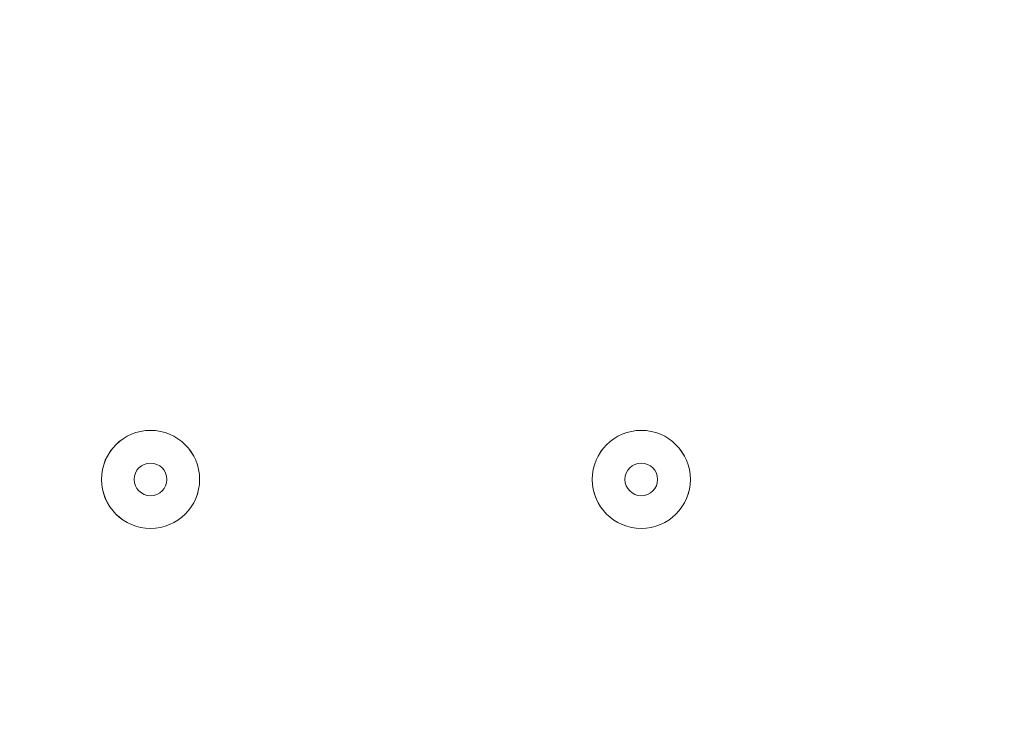
# Model space of a CAD drawing. Units: millimetres. Extents: x -5038 to 12176, y -10246 to 1180.
# Drawn here: x 1715 to 1811, y -4115 to -4048 of the extents above; entities that cross this region are included whole.
import ezdxf

# ---------------------------------------------------------------- set-up
doc = ezdxf.new("R2010")
doc.units = ezdxf.units.MM
doc.header["$MEASUREMENT"] = 0
doc.layers.add('Work Layer', color=7, linetype='Continuous', lineweight=0)

msp = doc.modelspace()

# ---------------------------------------------------------------- linework, layer by layer
at = {"layer": 'Work Layer', "color": 1, "lineweight": 9}
msp.add_open_spline([(9285.798, -5673.577), (9285.798, -5673.577), (8462.507, -5673.577), (8462.507, -5673.577), (8633.874, -5564.107), (8790.768, -5434.128), (8929.834, -5286.943), (9448.166, -5249.69), (9857.202, -4817.673), (9857.202, -4289.846), (9857.202, -4289.846), (9857.202, -3688.212), (9857.202, -3688.212), (9857.202, -3385.799), (9722.774, -3114.95), (9510.63, -2931.578), (9241.955, -1977.849), (8412.312, -1256.945), (7401.658, -1150.201), (7087.64, -533.609), (6447.378, -110.988), (5707.998, -110.988), (5707.998, -110.988), (5133.08, -110.988), (5133.08, -110.988), (4523.654, -110.988), (3981.65, -398.251), (3633.966, -844.38), (3633.966, -844.38), (3072.775, -844.38), (3072.775, -844.38), (2831.169, -844.38), (2601.51, -895.098), (2393.39, -985.958), (2085.461, -770.9), (1711.127, -644.375), (1307.043, -644.375), (1307.043, -644.375), (522.216, -644.375), (522.216, -644.375), (137.961, -219.875), (-417.367, 46.871), (-1035.049, 46.871), (-2160.652, 46.871), (-3079.276, -838.745), (-3132.47, -1951.173), (-3202.41, -2137.223), (-3240.931, -2338.654), (-3240.931, -2549.151), (-3240.931, -2549.151), (-3240.931, -2574.847), (-3240.931, -2574.847), (-3453.207, -2833.628), (-3580.686, -3164.632), (-3580.686, -3525.457), (-3580.686, -3525.457), (-3580.686, -3688.287), (-3580.686, -3688.287), (-3593.161, -3780.874), (-3600.194, -3875.188), (-3600.194, -3971.194), (-3600.194, -4067.2), (-3593.161, -4161.514), (-3580.686, -4254.101), (-3580.686, -4254.101), (-3580.686, -4423.989), (-3580.686, -4423.989), (-3580.686, -4886.405), (-3371.308, -5299.797), (-3042.338, -5574.953), (-3042.338, -5574.953), (-3042.338, -6525.119), (-3042.338, -6525.119), (-3042.338, -7090.127), (-2766.481, -7590.46), (-2342.346, -7899.585), (-2342.346, -7899.585), (-2342.346, -8223.174), (-2342.346, -8223.174), (-2342.346, -8775.457), (-1894.622, -9223.182), (-1342.338, -9223.182), (-1342.338, -9223.182), (-740.704, -9223.182), (-740.704, -9223.182), (-188.421, -9223.182), (259.304, -8775.457), (259.304, -8223.174), (259.304, -8223.174), (259.304, -7899.585), (259.304, -7899.585), (414.047, -7786.803), (548.97, -7648.618), (658.005, -7491.026), (658.005, -7491.026), (658.005, -7967.27), (658.005, -7967.27), (658.005, -8795.712), (1329.574, -9467.265), (2157.999, -9467.265), (2157.999, -9467.265), (2227.797, -9467.265), (2227.797, -9467.265), (2393.82, -9467.265), (2556.862, -9439.357), (2711.096, -9386.843), (2852.272, -9430.852), (3002.392, -9454.587), (3158.059, -9454.587), (3158.059, -9454.587), (3215.213, -9454.587), (3215.213, -9454.587), (3490.941, -9454.587), (3760.933, -9378.622), (3995.751, -9235.513), (3995.751, -9235.513), (4804.384, -9235.513), (4804.384, -9235.513), (5040.407, -9380.62), (5312.329, -9457.756), (5590.107, -9457.756), (5590.107, -9457.756), (5647.261, -9457.756), (5647.261, -9457.756), (5926.337, -9457.756), (6187.445, -9381.296), (6411.239, -9248.555), (6444.596, -9250.506), (6478.134, -9251.774), (6511.98, -9251.774), (6511.98, -9251.774), (9285.798, -9251.774), (9285.798, -9251.774), (10224.69, -9251.774), (10985.815, -8490.649), (10985.815, -7551.757), (10985.815, -7551.757), (10985.815, -7373.577), (10985.815, -7373.577), (10985.815, -6434.685), (10224.69, -5673.577), (9285.798, -5673.577)], degree=3, knots=[0, 0, 0, 0, 1, 1, 1, 2, 2, 2, 3, 3, 3, 4, 4, 4, 5, 5, 5, 6, 6, 6, 7, 7, 7, 8, 8, 8, 9, 9, 9, 10, 10, 10, 11, 11, 11, 12, 12, 12, 13, 13, 13, 14, 14, 14, 15, 15, 15, 16, 16, 16, 17, 17, 17, 18, 18, 18, 19, 19, 19, 20, 20, 20, 21, 21, 21, 22, 22, 22, 23, 23, 23, 24, 24, 24, 25, 25, 25, 26, 26, 26, 27, 27, 27, 28, 28, 28, 29, 29, 29, 30, 30, 30, 31, 31, 31, 32, 32, 32, 33, 33, 33, 34, 34, 34, 35, 35, 35, 36, 36, 36, 37, 37, 37, 38, 38, 38, 39, 39, 39, 40, 40, 40, 41, 41, 41, 42, 42, 42, 43, 43, 43, 44, 44, 44, 45, 45, 45, 46, 46, 46, 47, 47, 47, 47], dxfattribs=at)
at = {"layer": 'Work Layer', "color": 253, "lineweight": 9}
for points, knots in [([(3207.052, -4236.492), (3207.052, -4236.492), (1064.009, -2093.449), (1064.009, -2093.449), (1060.009, -2304.616), (1024.972, -2508.081), (962.988, -2699.536), (962.988, -2699.536), (3157.551, -4894.098), (3157.551, -4894.098), (3189.571, -4755.819), (3207.052, -4611.969), (3207.052, -4463.952), (3207.052, -4463.952), (3207.052, -4236.492), (3207.052, -4236.492)], [0, 0, 0, 0, 1, 1, 1, 2, 2, 2, 3, 3, 3, 4, 4, 4, 5, 5, 5, 5]), ([(741.884, -3171.325), (680.075, -3269.264), (610.749, -3361.991), (534.106, -3448.138), (556.908, -3537.084), (573.852, -3628.359), (584.898, -3721.444), (584.898, -3721.444), (2660.486, -5797.032), (2660.486, -5797.032), (2778.689, -5677.037), (2880.871, -5541.348), (2964.016, -5393.456), (2964.016, -5393.456), (741.884, -3171.325), (741.884, -3171.325)], [0, 0, 0, 0, 1, 1, 1, 2, 2, 2, 3, 3, 3, 4, 4, 4, 5, 5, 5, 5]), ([(4170.023, -3683.569), (4170.023, -3683.569), (3197.389, -4656.204), (3197.389, -4656.204), (3107.368, -5552.017), (2395.123, -6264.252), (1499.312, -6354.281), (1499.312, -6354.281), (-317.827, -8171.42), (-317.827, -8171.42), (120.486, -8059.095), (490.719, -7776.935), (717.792, -7398.597), (750.831, -7507.834), (796.187, -7611.674), (851.875, -7708.825), (851.875, -7708.825), (4671.549, -3889.151), (4671.549, -3889.151), (4492.988, -3844.582), (4324.566, -3774.649), (4170.023, -3683.569)], [0, 0, 0, 0, 1, 1, 1, 2, 2, 2, 3, 3, 3, 4, 4, 4, 5, 5, 5, 6, 6, 6, 7, 7, 7, 7]), ([(5707.994, -3945.896), (5707.994, -3945.896), (5307.695, -3945.896), (5307.695, -3945.896), (5307.695, -3945.896), (1163.239, -8090.352), (1163.239, -8090.352), (1291.762, -8203.507), (1439.852, -8294.873), (1601.745, -8358.956), (1601.745, -8358.956), (6045.251, -3915.448), (6045.251, -3915.448), (5935.732, -3935.078), (5823.163, -3945.896), (5707.994, -3945.896)], [0, 0, 0, 0, 1, 1, 1, 2, 2, 2, 3, 3, 3, 4, 4, 4, 5, 5, 5, 5])]:
    msp.add_open_spline(points, degree=3, knots=knots, dxfattribs=at)
at = {"layer": 'Work Layer', "color": 7, "lineweight": 9}
for points in [[(1732.483, -4092.182), (1732.483, -4089.552), (1730.351, -4087.42), (1727.721, -4087.42), (1725.09, -4087.42), (1722.958, -4089.552), (1722.958, -4092.182), (1722.958, -4094.813), (1725.09, -4096.945), (1727.721, -4096.945), (1730.351, -4096.945), (1732.483, -4094.813), (1732.483, -4092.182)], [(1722.959, -4092.181), (1722.959, -4094.811), (1725.091, -4096.944), (1727.721, -4096.944), (1730.351, -4096.944), (1732.484, -4094.811), (1732.484, -4092.181), (1732.484, -4089.551), (1730.351, -4087.419), (1727.721, -4087.419), (1725.091, -4087.419), (1722.959, -4089.551), (1722.959, -4092.181)], [(1770.584, -4092.181), (1770.584, -4094.811), (1772.716, -4096.944), (1775.346, -4096.944), (1777.977, -4096.944), (1780.109, -4094.811), (1780.109, -4092.181), (1780.109, -4089.551), (1777.977, -4087.419), (1775.346, -4087.419), (1772.716, -4087.419), (1770.584, -4089.551), (1770.584, -4092.181)], [(1780.108, -4092.182), (1780.108, -4089.552), (1777.977, -4087.42), (1775.346, -4087.42), (1772.715, -4087.42), (1770.584, -4089.552), (1770.584, -4092.182), (1770.584, -4094.813), (1772.715, -4096.945), (1775.346, -4096.945), (1777.977, -4096.945), (1780.108, -4094.813), (1780.108, -4092.182)], [(1729.308, -4092.182), (1729.308, -4091.306), (1728.598, -4090.595), (1727.721, -4090.595), (1726.844, -4090.595), (1726.133, -4091.306), (1726.133, -4092.182), (1726.133, -4093.059), (1726.844, -4093.77), (1727.721, -4093.77), (1728.598, -4093.77), (1729.308, -4093.059), (1729.308, -4092.182)], [(1776.934, -4092.182), (1776.934, -4091.306), (1776.224, -4090.595), (1775.348, -4090.595), (1774.47, -4090.595), (1773.76, -4091.306), (1773.76, -4092.182), (1773.76, -4093.059), (1774.47, -4093.77), (1775.348, -4093.77), (1776.224, -4093.77), (1776.934, -4093.059), (1776.934, -4092.182)]]:
    msp.add_open_spline(points, degree=3, knots=[0, 0, 0, 0, 1, 1, 1, 2, 2, 2, 3, 3, 3, 4, 4, 4, 4], dxfattribs=at)

doc.saveas('drawing.dxf')
